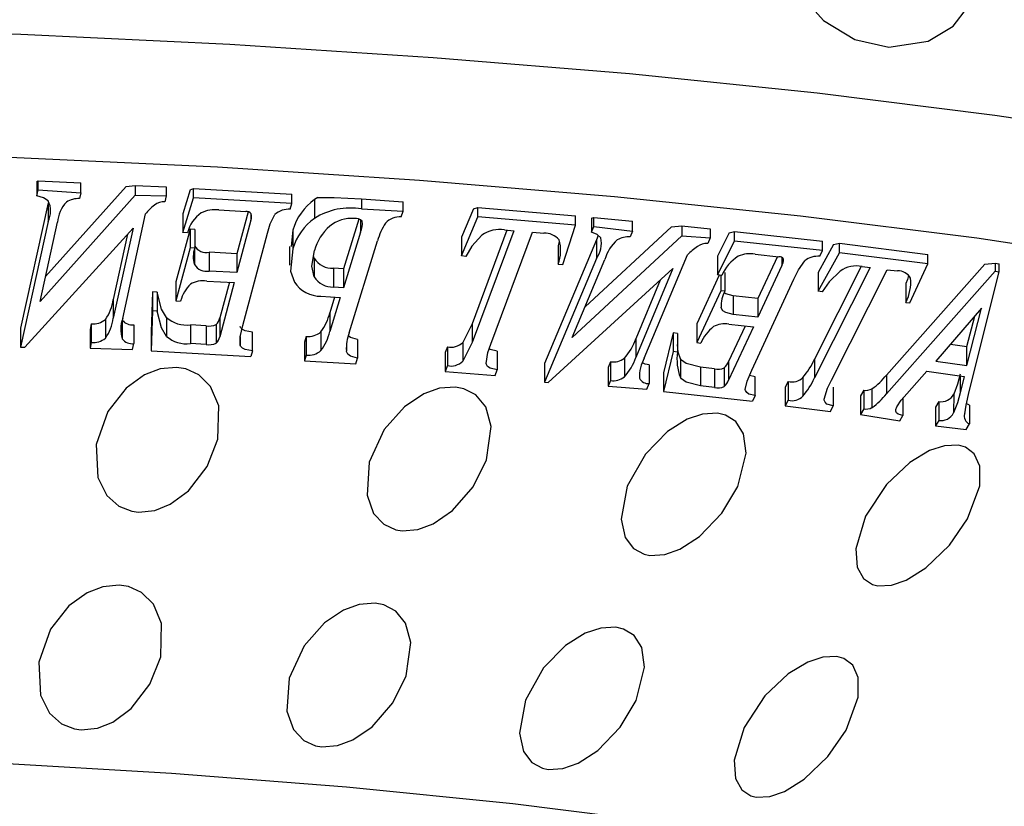
# Model space of a CAD drawing. Units: inches. Extents: x -2 to 83, y -21 to 131.
# Drawn here: x 41 to 42, y 58 to 58 of the extents above; entities that cross this region are included whole.
import ezdxf

# ---------------------------------------------------------------- set-up
doc = ezdxf.new("R2010")
doc.units = ezdxf.units.IN
doc.header["$MEASUREMENT"] = 0
doc.layers.add('1', color=4, linetype='Continuous')

# ---------------------------------------------------------------- blocks, each defined once
blk = doc.blocks.new('2026 REUNION')
at = {"layer": '1', "color": 3, "linetype": 'Continuous', "lineweight": 25}
for p, q in [((42.87465, 60.26495), (42.87559, 60.2656)), ((42.87465, 60.26495), (42.87465, 60.2545)), ((42.87559, 60.2656), (42.90719, 60.26411)), ((42.87559, 60.25878), (42.87559, 60.2656)), ((42.94098, 60.26127), (42.88106, 60.19446)), ((42.90719, 60.25671), (42.90719, 60.26411)), ((42.94098, 60.26127), (42.94767, 60.26219)), ((42.94767, 60.26219), (42.94767, 60.2549)), ((42.94767, 60.26219), (42.97067, 60.26111)), ((42.87465, 60.2545), (42.87559, 60.25878)), ((42.87559, 60.25878), (42.90719, 60.25671)), ((42.94767, 60.2549), (42.87702, 60.17605)), ((42.90719, 60.25671), (42.90625, 60.25243)), ((42.94767, 60.2549), (42.97067, 60.25429)), ((42.97067, 60.25429), (42.96973, 60.25001)), ((42.97067, 60.26111), (42.97067, 60.25429)), ((42.98846, 60.2588), (42.98308, 60.24116)), ((42.98846, 60.2588), (42.99088, 60.25996)), ((42.99088, 60.25996), (43.06399, 60.25569)), ((42.99088, 60.25281), (42.99088, 60.25996)), ((43.06399, 60.24871), (43.06399, 60.25569)), ((42.88295, 60.24916), (42.86254, 60.15606)), ((42.88295, 60.24916), (42.88295, 60.23525)), ((42.98308, 60.22725), (42.99088, 60.25281)), ((43.06399, 60.24871), (42.99088, 60.25281)), ((43.06285, 60.24443), (43.06399, 60.24871)), ((43.08321, 60.2531), (43.08092, 60.2516)), ((43.08092, 60.2516), (43.08092, 60.23769)), ((43.11582, 60.25216), (43.11582, 60.2447)), ((43.11582, 60.25216), (43.1466, 60.25004)), ((43.1466, 60.24297), (43.1466, 60.25004)), ((42.93833, 60.16329), (42.95536, 60.24099)), ((42.98308, 60.24116), (42.98308, 60.22725)), ((43.00989, 60.24391), (43.02972, 60.24273)), ((43.03155, 60.24244), (43.02323, 60.21131)), ((43.03363, 60.24113), (43.03363, 60.23628)), ((43.11582, 60.2447), (43.1466, 60.24297)), ((43.14528, 60.23871), (43.1466, 60.24297)), ((43.19886, 60.24468), (43.19007, 60.22368)), ((43.19886, 60.24468), (43.2022, 60.24579)), ((43.2022, 60.24579), (43.2748, 60.23962)), ((43.2022, 60.23876), (43.2022, 60.24579)), ((43.2748, 60.23259), (43.2748, 60.23962)), ((42.88295, 60.23525), (42.86254, 60.14215)), ((42.87702, 60.17605), (42.8899, 60.23479)), ((43.03363, 60.23628), (43.02323, 60.1974)), ((43.11372, 60.23696), (43.10231, 60.20011)), ((43.11511, 60.23649), (43.11511, 60.22752)), ((43.19007, 60.20977), (43.2022, 60.23876)), ((43.2748, 60.23259), (43.2022, 60.23876)), ((43.26524, 60.20338), (43.2748, 60.23259)), ((43.28664, 60.23784), (43.28841, 60.23842)), ((43.28664, 60.23784), (43.28664, 60.22739)), ((43.28841, 60.23842), (43.31711, 60.23561)), ((43.28841, 60.23161), (43.28841, 60.23842)), ((43.31711, 60.22822), (43.31711, 60.23561)), ((43.34613, 60.2314), (43.35386, 60.23201)), ((43.35386, 60.23201), (43.35386, 60.22472)), ((43.35386, 60.23201), (43.37474, 60.22997)), ((42.86557, 60.14195), (42.94604, 60.23039)), ((42.94604, 60.23039), (42.93138, 60.16349)), ((42.94203, 60.22598), (42.93138, 60.1774)), ((42.98841, 60.2296), (42.97794, 60.19047)), ((42.98653, 60.22698), (42.98308, 60.22725)), ((42.99186, 60.22934), (42.98841, 60.2296)), ((42.98841, 60.2296), (42.98841, 60.21568)), ((42.99186, 60.22934), (42.99186, 60.21543)), ((43.02751, 60.1581), (43.04583, 60.22657)), ((43.0647, 60.22903), (43.06342, 60.21686)), ((43.0647, 60.22903), (43.0647, 60.21512)), ((43.11511, 60.22752), (43.10231, 60.1862)), ((43.22381, 60.22896), (43.19788, 60.15934)), ((43.22882, 60.2285), (43.19788, 60.14543)), ((43.21178, 60.14425), (43.24272, 60.22732)), ((43.22212, 60.22911), (43.22882, 60.2285)), ((43.24272, 60.22732), (43.25122, 60.22666)), ((43.35386, 60.22472), (43.2723, 60.14919)), ((43.34613, 60.2314), (43.28181, 60.1719)), ((43.28664, 60.22739), (43.28841, 60.23161)), ((43.28841, 60.23161), (43.31711, 60.22822)), ((43.2915, 60.22505), (43.29024, 60.22179)), ((43.31711, 60.22822), (43.31534, 60.22399)), ((43.35386, 60.22472), (43.37474, 60.22315)), ((43.37474, 60.22997), (43.37474, 60.22315)), ((43.38895, 60.22696), (43.38028, 60.20962)), ((43.38895, 60.22696), (43.39284, 60.22798)), ((43.39284, 60.22798), (43.45814, 60.22068)), ((43.39284, 60.22083), (43.39284, 60.22798)), ((43.10656, 60.15274), (43.12772, 60.22103)), ((43.19007, 60.22368), (43.19007, 60.20977)), ((43.29024, 60.22179), (43.25179, 60.12997)), ((43.26268, 60.22052), (43.26196, 60.21749)), ((43.26196, 60.21749), (43.26196, 60.20358)), ((43.29024, 60.22179), (43.29024, 60.20788)), ((43.37474, 60.22315), (43.37297, 60.21893)), ((43.38028, 60.19571), (43.39284, 60.22083)), ((43.45814, 60.2137), (43.39284, 60.22083)), ((43.46646, 60.21817), (43.45508, 60.19748)), ((43.45814, 60.2137), (43.45814, 60.22068)), ((43.46646, 60.21817), (43.47079, 60.21916)), ((43.47079, 60.21916), (43.53661, 60.21088)), ((43.47079, 60.21213), (43.47079, 60.21916)), ((42.98841, 60.21568), (42.97794, 60.17656)), ((42.99186, 60.21543), (42.98841, 60.21568)), ((42.99167, 60.2144), (42.99167, 60.20345)), ((43.02323, 60.21131), (43.00271, 60.21247)), ((43.00271, 60.21247), (43.00271, 60.19855)), ((43.02323, 60.21131), (43.02323, 60.1974)), ((43.06262, 60.20296), (43.06262, 60.21687)), ((43.08062, 60.20817), (43.08022, 60.20998)), ((43.32585, 60.13393), (43.35794, 60.21055)), ((43.4082, 60.21118), (43.42592, 60.20917)), ((43.45508, 60.18357), (43.47079, 60.21213)), ((43.45618, 60.20949), (43.45814, 60.2137)), ((43.53661, 60.20385), (43.47079, 60.21213)), ((43.53661, 60.20385), (43.53661, 60.21088)), ((43.08062, 60.20817), (43.08062, 60.19426)), ((43.19335, 60.20942), (43.19007, 60.20977)), ((43.29024, 60.20788), (43.25179, 60.11606)), ((43.26196, 60.20358), (43.26524, 60.20338)), ((43.2723, 60.14919), (43.29656, 60.20713)), ((43.38028, 60.20962), (43.38028, 60.19571)), ((43.42472, 60.20931), (43.41029, 60.17824)), ((43.42806, 60.20853), (43.42806, 60.20259)), ((43.57889, 60.20355), (43.50581, 60.12134)), ((43.52323, 60.175), (43.53661, 60.20385)), ((43.57889, 60.20355), (43.58663, 60.20431)), ((43.58663, 60.20431), (43.58663, 60.19838)), ((43.58663, 60.20431), (43.58949, 60.20391)), ((43.58949, 60.19798), (43.58949, 60.20391)), ((43.02323, 60.1974), (43.00271, 60.19855)), ((43.10231, 60.20011), (43.09499, 60.20059)), ((43.09499, 60.20059), (43.09499, 60.18668)), ((43.10231, 60.20011), (43.10231, 60.1862)), ((43.25454, 60.11573), (43.34717, 60.20039)), ((43.34717, 60.20039), (43.31954, 60.13441)), ((43.38157, 60.19554), (43.36478, 60.15939)), ((43.38336, 60.1953), (43.38028, 60.19571)), ((43.38266, 60.19539), (43.38266, 60.18398)), ((43.38574, 60.1975), (43.38574, 60.18359)), ((43.42806, 60.20259), (43.41029, 60.16433)), ((43.48709, 60.20191), (43.45224, 60.13306)), ((43.49373, 60.20112), (43.45224, 60.11915)), ((43.45508, 60.19748), (43.45508, 60.18357)), ((43.46485, 60.11757), (43.50634, 60.19953)), ((43.48766, 60.20193), (43.49373, 60.20112)), ((43.58663, 60.19838), (43.50581, 60.10742)), ((43.50634, 60.19953), (43.51404, 60.19863)), ((43.56714, 60.10911), (43.58949, 60.19798)), ((43.58663, 60.19838), (43.58949, 60.19798)), ((42.97794, 60.19047), (42.97794, 60.17656)), ((43.00074, 60.19116), (43.02125, 60.19)), ((43.01758, 60.19021), (43.01049, 60.16372)), ((43.02125, 60.19), (43.01049, 60.14981)), ((43.33773, 60.19177), (43.31954, 60.14832)), ((43.40569, 60.12504), (43.43698, 60.19242)), ((43.52025, 60.18921), (43.52025, 60.17529)), ((42.96054, 60.18303), (42.95953, 60.15314)), ((42.96399, 60.18275), (42.96054, 60.18303)), ((42.96054, 60.18303), (42.96054, 60.16912)), ((42.96399, 60.18275), (42.96399, 60.16884)), ((43.10231, 60.1862), (43.09499, 60.18668)), ((43.38266, 60.18398), (43.36478, 60.14548)), ((43.38574, 60.18359), (43.38266, 60.18398)), ((43.45805, 60.18312), (43.45508, 60.18357)), ((42.93138, 60.1774), (42.93138, 60.16349)), ((42.97794, 60.17656), (42.9814, 60.17631)), ((43.08566, 60.17979), (43.10002, 60.17883)), ((43.0958, 60.17911), (43.0922, 60.16749)), ((43.10002, 60.17883), (43.0922, 60.15358)), ((43.38301, 60.1748), (43.38301, 60.17167)), ((43.41029, 60.17824), (43.39197, 60.18024)), ((43.39197, 60.18024), (43.39197, 60.16633)), ((43.41029, 60.17824), (43.41029, 60.16433)), ((43.52025, 60.17529), (43.52323, 60.175)), ((42.96054, 60.16912), (42.95953, 60.13923)), ((42.96399, 60.16884), (42.96054, 60.16912)), ((43.0922, 60.16749), (43.0922, 60.15358)), ((43.41029, 60.16433), (43.39197, 60.16633)), ((43.57642, 60.17092), (43.54252, 60.13172)), ((43.56557, 60.12854), (43.57642, 60.17092)), ((42.91503, 60.15944), (42.91409, 60.15516)), ((42.91503, 60.15944), (42.91503, 60.14553)), ((42.92554, 60.16261), (42.92554, 60.1487)), ((42.938, 60.16136), (42.938, 60.14822)), ((42.97084, 60.16398), (42.97084, 60.15007)), ((43.00791, 60.15893), (43.00791, 60.14502)), ((43.01049, 60.16372), (43.01049, 60.14981)), ((43.19788, 60.15934), (43.19096, 60.14554)), ((43.19788, 60.15934), (43.19788, 60.14543)), ((43.36478, 60.15939), (43.36478, 60.14548)), ((43.38859, 60.15905), (43.40691, 60.15705)), ((43.56557, 60.14245), (43.57136, 60.16507)), ((42.86254, 60.15606), (42.86254, 60.14215)), ((42.91409, 60.15516), (42.91409, 60.14125)), ((42.94662, 60.15856), (42.94662, 60.14465)), ((42.95953, 60.15314), (42.95953, 60.13923)), ((43.00029, 60.15792), (42.98865, 60.15861)), ((42.98865, 60.15861), (42.98865, 60.14469)), ((43.00029, 60.15792), (43.00029, 60.14401)), ((43.03473, 60.13933), (43.03473, 60.15324)), ((43.08561, 60.15344), (43.08561, 60.13953)), ((43.34735, 60.15271), (43.34005, 60.123)), ((43.35044, 60.15228), (43.34735, 60.15271)), ((43.34735, 60.15271), (43.34735, 60.1388)), ((43.35044, 60.15228), (43.35044, 60.13837)), ((43.40076, 60.15772), (43.38854, 60.1314)), ((43.40691, 60.15705), (43.38854, 60.11749)), ((42.91503, 60.14553), (42.91409, 60.14125)), ((42.94569, 60.14036), (42.94662, 60.14465)), ((43.00029, 60.14401), (42.98865, 60.14469)), ((43.02572, 60.14986), (43.02572, 60.14341)), ((43.07464, 60.15), (43.07331, 60.14573)), ((43.07331, 60.14573), (43.07331, 60.13182)), ((43.07464, 60.15), (43.07464, 60.13608)), ((43.1128, 60.14779), (43.1128, 60.13388)), ((43.19096, 60.14554), (43.19096, 60.13163)), ((43.19788, 60.14543), (43.19096, 60.13163)), ((43.31954, 60.14832), (43.31954, 60.13441)), ((43.36478, 60.14548), (43.36786, 60.14508)), ((43.55326, 60.14415), (43.56557, 60.14245)), ((42.86254, 60.14215), (42.86557, 60.14195)), ((42.91409, 60.14125), (42.94569, 60.14036)), ((42.95953, 60.13923), (43.03358, 60.13506)), ((43.03473, 60.13933), (43.03358, 60.13506)), ((43.10455, 60.1433), (43.10455, 60.13927)), ((43.17958, 60.14223), (43.178, 60.13799)), ((43.178, 60.13799), (43.178, 60.12408)), ((43.17958, 60.14223), (43.17958, 60.12832)), ((43.21653, 60.13909), (43.21653, 60.12518)), ((43.34735, 60.1388), (43.34005, 60.10909)), ((43.35044, 60.13837), (43.34735, 60.1388)), ((43.56557, 60.12854), (43.56557, 60.14245)), ((43.07464, 60.13608), (43.07331, 60.13182)), ((43.07331, 60.13182), (43.11148, 60.12962)), ((43.11148, 60.12962), (43.1128, 60.13388)), ((43.25179, 60.12997), (43.25179, 60.11606)), ((43.30076, 60.13113), (43.29899, 60.12691)), ((43.30076, 60.13113), (43.30076, 60.11722)), ((43.31105, 60.13385), (43.31105, 60.11993)), ((43.35266, 60.13332), (43.35266, 60.1194)), ((43.38854, 60.1314), (43.38854, 60.11749)), ((43.45224, 60.13306), (43.45224, 60.11915)), ((43.54252, 60.13172), (43.56557, 60.12854)), ((43.17958, 60.12832), (43.178, 60.12408)), ((43.178, 60.12408), (43.21495, 60.12093)), ((43.21495, 60.12093), (43.21653, 60.12518)), ((43.29899, 60.12691), (43.29899, 60.113)), ((43.32234, 60.12289), (43.32234, 60.11894)), ((43.32945, 60.12893), (43.32945, 60.11502)), ((43.34005, 60.123), (43.34005, 60.10909)), ((43.37807, 60.12605), (43.36767, 60.12722)), ((43.36767, 60.12722), (43.36767, 60.11331)), ((43.37807, 60.12605), (43.37807, 60.11214)), ((43.38518, 60.12675), (43.38518, 60.11283)), ((43.52087, 60.10734), (43.53581, 60.12415)), ((43.53581, 60.12415), (43.56362, 60.1203)), ((43.25179, 60.11606), (43.25454, 60.11573)), ((43.30076, 60.11722), (43.29899, 60.113)), ((43.32768, 60.1108), (43.32945, 60.11502)), ((43.40814, 60.11996), (43.40401, 60.121)), ((43.40814, 60.10605), (43.40814, 60.11996)), ((43.43271, 60.11652), (43.43059, 60.11234)), ((43.43271, 60.11652), (43.43271, 60.10261)), ((43.44371, 60.11949), (43.44371, 60.10558)), ((43.50581, 60.12134), (43.50581, 60.10742)), ((43.56057, 60.12072), (43.56057, 60.10802)), ((43.56362, 60.1203), (43.56057, 60.10802)), ((43.29899, 60.113), (43.32768, 60.1108)), ((43.34005, 60.10909), (43.40619, 60.10185)), ((43.37807, 60.11214), (43.36767, 60.11331)), ((43.43059, 60.11234), (43.43059, 60.09843)), ((43.4662, 60.11231), (43.4662, 60.0984)), ((43.48884, 60.11007), (43.48655, 60.10591)), ((43.48884, 60.11007), (43.48884, 60.09616)), ((43.49502, 60.11115), (43.49502, 60.09724)), ((43.40814, 60.10605), (43.40619, 60.10185)), ((43.43271, 60.10261), (43.43059, 60.09843)), ((43.48655, 60.10591), (43.48655, 60.092)), ((43.51793, 60.10391), (43.51793, 60.09138)), ((43.54456, 60.1016), (43.54227, 60.09743)), ((43.54456, 60.1016), (43.54456, 60.08768)), ((43.55571, 60.10722), (43.55567, 60.09324)), ((43.43059, 60.09843), (43.46408, 60.09422)), ((43.46408, 60.09422), (43.4662, 60.0984)), ((43.48884, 60.09616), (43.48655, 60.092)), ((43.54227, 60.09743), (43.54227, 60.08352)), ((43.56738, 60.09895), (43.56738, 60.08504)), ((43.48655, 60.092), (43.51564, 60.08721)), ((43.51564, 60.08721), (43.51793, 60.09138)), ((43.54456, 60.08768), (43.54227, 60.08352)), ((43.54227, 60.08352), (43.5651, 60.08088)), ((43.5651, 60.08088), (43.56738, 60.08504))]:
    blk.add_line(p, q, dxfattribs=at)
at = {"layer": '1', "color": 3, "linetype": 'Continuous', "lineweight": 25, "flags": 128}
for points in [[(43.57173, 60.41831), (43.56913, 60.43524), (43.56221, 60.4506), (43.5475, 60.46821), (43.52312, 60.48341), (43.49595, 60.48934), (43.46584, 60.48373), (43.44894, 60.47214), (43.43881, 60.45773), (43.434, 60.43951), (43.43383, 60.43501), (43.43661, 60.41744), (43.44411, 60.40148), (43.45894, 60.38455), (43.48224, 60.37057), (43.50762, 60.36492), (43.53669, 60.36917), (43.5553, 60.3805), (43.56592, 60.39422), (43.57089, 60.40869), (43.57173, 60.41831)], [(44.32724, 60.04522), (44.32357, 60.06722), (44.30661, 60.09596), (44.27598, 60.12434), (44.23192, 60.15214), (44.17474, 60.17915), (44.10488, 60.20518), (44.02284, 60.23003), (43.92924, 60.25352), (43.82477, 60.27548), (43.71021, 60.29573), (43.58639, 60.31414), (43.45425, 60.33057), (43.31475, 60.34488), (43.16893, 60.35699), (43.01786, 60.3668), (42.86268, 60.37423), (42.70452, 60.37923), (42.54456, 60.38176), (42.38398, 60.38181), (42.22397, 60.37938)], [(44.27863, 59.9236), (44.28902, 59.94738), (44.28881, 59.97611), (44.27468, 60.00473), (44.24676, 60.03302), (44.20524, 60.06077), (44.15044, 60.08776), (44.08279, 60.11379), (44.0028, 60.13865), (43.91107, 60.16217), (43.80831, 60.18415), (43.69529, 60.20445), (43.57288, 60.22289), (43.44201, 60.23934), (43.30367, 60.25367), (43.15892, 60.26578), (43.00885, 60.27557), (42.85462, 60.28297), (42.69739, 60.28792), (42.53836, 60.29039), (42.37874, 60.29035), (42.21975, 60.28781), (42.0626, 60.28278)], [(42.88305, 60.25065), (42.87946, 60.25302), (42.87465, 60.2545)], [(43.08321, 60.2531), (43.09547, 60.25315), (43.11582, 60.25216)], [(43.04583, 60.22657), (43.04798, 60.23362), (43.05138, 60.24062)], [(43.20519, 60.22521), (43.19775, 60.21702), (43.19335, 60.20942)], [(43.29358, 60.2232), (43.29077, 60.2257), (43.28664, 60.22739)], [(43.0647, 60.21512), (43.06295, 60.19851), (43.06597, 60.19033)], [(43.08062, 60.19426), (43.07887, 60.20213), (43.08086, 60.21373)], [(43.43698, 60.19242), (43.44045, 60.19935), (43.44503, 60.20617)], [(43.47144, 60.19852), (43.4633, 60.19057), (43.45805, 60.18312)], [(43.52216, 60.19524), (43.52147, 60.1924), (43.52025, 60.18921)], [(42.97084, 60.16398), (42.96724, 60.17028), (42.96399, 60.18275)], [(43.39197, 60.18024), (43.38647, 60.18161), (43.38529, 60.1824)], [(42.97084, 60.15007), (42.96724, 60.15637), (42.96399, 60.16884)], [(43.39197, 60.16633), (43.38647, 60.1677), (43.38433, 60.16913), (43.38308, 60.1713), (43.38301, 60.17167)], [(43.02572, 60.14341), (43.02571, 60.14981), (43.02751, 60.1581)], [(43.03473, 60.15324), (43.02945, 60.15416), (43.02741, 60.15516), (43.02596, 60.15675), (43.02572, 60.15732)], [(43.1128, 60.14779), (43.1077, 60.14914), (43.10595, 60.15047)], [(43.20847, 60.12988), (43.20972, 60.1381), (43.21178, 60.14425)], [(43.03473, 60.13933), (43.02945, 60.14025), (43.02741, 60.14125), (43.02596, 60.14284), (43.02572, 60.14341)], [(43.1128, 60.13388), (43.1077, 60.13523), (43.1057, 60.13675), (43.10462, 60.1389), (43.10455, 60.13927)], [(43.21653, 60.13909), (43.21129, 60.14031), (43.21062, 60.14078)], [(43.35266, 60.13332), (43.35094, 60.13838), (43.35044, 60.144)], [(43.21653, 60.12518), (43.21129, 60.1264), (43.20949, 60.12767), (43.20862, 60.12917), (43.20847, 60.12988)], [(43.32945, 60.12893), (43.32659, 60.12939), (43.32452, 60.13035)], [(43.36767, 60.12722), (43.35695, 60.12985), (43.35341, 60.13233), (43.35266, 60.13332)], [(42.95012, 60.01961), (42.96211, 60.02084), (42.97349, 60.02533), (42.9873, 60.03545), (43.0012, 60.0534), (43.00913, 60.07375), (43.00969, 60.0985), (43.0037, 60.11291), (42.995, 60.1216), (42.98518, 60.12599), (42.9784, 60.12704), (42.96623, 60.12586), (42.95463, 60.12142), (42.94086, 60.11157), (42.92724, 60.09425), (42.91855, 60.0698), (42.91979, 60.0453), (42.92652, 60.03192), (42.93547, 60.02401), (42.94522, 60.02025), (42.95012, 60.01961)], [(43.40091, 60.11049), (43.40228, 60.11686), (43.40569, 60.12504)], [(43.36767, 60.11331), (43.35695, 60.11594), (43.35341, 60.11842), (43.35266, 60.1194)], [(43.45954, 60.10333), (43.46199, 60.11149), (43.46485, 60.11757)], [(43.56057, 60.12193), (43.55857, 60.11464), (43.55571, 60.10722)], [(43.14595, 60.00576), (43.15755, 60.00671), (43.16895, 60.01093), (43.18332, 60.02072), (43.19869, 60.03832), (43.20864, 60.05846), (43.21208, 60.08316), (43.20806, 60.09769), (43.20078, 60.10657), (43.19191, 60.11118), (43.18555, 60.11239), (43.17376, 60.11149), (43.16214, 60.10732), (43.1478, 60.0978), (43.13272, 60.08083), (43.12153, 60.0566), (43.11988, 60.03211), (43.12479, 60.0186), (43.13243, 60.01049), (43.14133, 60.00651), (43.14595, 60.00576)], [(43.40814, 60.10605), (43.40359, 60.10719), (43.40196, 60.10827), (43.401, 60.10991), (43.40091, 60.11049)], [(43.56057, 60.10802), (43.55856, 60.10069), (43.55567, 60.09324)], [(43.56389, 60.09262), (43.56489, 60.09894), (43.56714, 60.10911)], [(43.4662, 60.0984), (43.46159, 60.09978), (43.46014, 60.10109), (43.45957, 60.10261), (43.45954, 60.10333)], [(43.51345, 60.0978), (43.51682, 60.10262), (43.52087, 60.10734)], [(43.56738, 60.09895), (43.56543, 60.09993), (43.56519, 60.10029)], [(43.33005, 59.98742), (43.34108, 59.9881), (43.35229, 59.99206), (43.36698, 60.00151), (43.38355, 60.01873), (43.39535, 60.03861), (43.40162, 60.0632), (43.39964, 60.0778), (43.3939, 60.08683), (43.38613, 60.09164), (43.3803, 60.09299), (43.3691, 60.09236), (43.35765, 60.08847), (43.34298, 60.07929), (43.3267, 60.06269), (43.31322, 60.03875), (43.3087, 60.01433), (43.31169, 60.00073), (43.31791, 59.99245), (43.3258, 59.98828), (43.33005, 59.98742)], [(43.51793, 60.09138), (43.51459, 60.09234), (43.51333, 60.09328), (43.51271, 60.09443), (43.5127, 60.09587), (43.51345, 60.0978)], [(43.49929, 59.96492), (43.50954, 59.96535), (43.52039, 59.96904), (43.53513, 59.97814), (43.55262, 59.99497), (43.56608, 60.01455), (43.57507, 60.03896), (43.57517, 60.05358), (43.57105, 60.06273), (43.56452, 60.06771), (43.55932, 60.06919), (43.5489, 60.06881), (43.53782, 60.06518), (43.52306, 60.05635), (43.50587, 60.04014), (43.49032, 60.01655), (43.48302, 59.99227), (43.48404, 59.97862), (43.48873, 59.97022), (43.49547, 59.96587), (43.49929, 59.96492)], [(42.90755, 59.85789), (42.91953, 59.85912), (42.9309, 59.86361), (42.94471, 59.87375), (42.95863, 59.89173), (42.96656, 59.9121), (42.96711, 59.93686), (42.96112, 59.95122), (42.95241, 59.9599), (42.94258, 59.96428), (42.93583, 59.96532), (42.92365, 59.96414), (42.91204, 59.9597), (42.89828, 59.94986), (42.88467, 59.93258), (42.87598, 59.90814), (42.87721, 59.88364), (42.88394, 59.87023), (42.89288, 59.8623), (42.90262, 59.85853), (42.90755, 59.85789)], [(43.08633, 59.84524), (43.09793, 59.84619), (43.10931, 59.85042), (43.12368, 59.86022), (43.13907, 59.87786), (43.14903, 59.89802), (43.15246, 59.92273), (43.14844, 59.93721), (43.14115, 59.94607), (43.13227, 59.95067), (43.12593, 59.95187), (43.11413, 59.95097), (43.10251, 59.94681), (43.08816, 59.9373), (43.0731, 59.92035), (43.06192, 59.89615), (43.06026, 59.87166), (43.06516, 59.85811), (43.0728, 59.84999), (43.08169, 59.846), (43.08633, 59.84524)], [(43.25441, 59.8285), (43.26543, 59.82919), (43.27663, 59.83315), (43.29132, 59.84261), (43.3079, 59.85986), (43.31972, 59.87977), (43.32599, 59.90436), (43.324, 59.91892), (43.31824, 59.92793), (43.31047, 59.93273), (43.30466, 59.93407), (43.29345, 59.93344), (43.28199, 59.92955), (43.26732, 59.92039), (43.25105, 59.90381), (43.23758, 59.8799), (43.23306, 59.85548), (43.23605, 59.84184), (43.24226, 59.83355), (43.25014, 59.82936), (43.25441, 59.8285)], [(43.40892, 59.80795), (43.41916, 59.80839), (43.43, 59.81209), (43.44474, 59.8212), (43.46225, 59.83806), (43.47572, 59.85766), (43.48471, 59.88208), (43.48479, 59.89666), (43.48067, 59.90579), (43.47413, 59.91075), (43.46895, 59.91222), (43.45852, 59.91185), (43.44743, 59.90823), (43.43268, 59.89941), (43.41549, 59.88323), (43.39996, 59.85965), (43.39265, 59.83538), (43.39367, 59.82169), (43.39835, 59.81327), (43.40508, 59.80891), (43.40892, 59.80795)], [(43.88116, 59.5349), (43.88542, 59.53923), (43.90212, 59.56457), (43.90495, 59.59008), (43.89386, 59.61553), (43.86898, 59.64065), (43.83054, 59.66522), (43.7789, 59.68898), (43.71458, 59.71173), (43.63818, 59.73322), (43.55045, 59.75327), (43.45222, 59.77167), (43.34445, 59.78825), (43.22817, 59.80285), (43.1045, 59.81532), (42.97464, 59.82556), (42.83983, 59.83345), (42.70136, 59.83893), (42.56059, 59.84193), (42.41885, 59.84244), (42.27753, 59.84045)]]:
    blk.add_lwpolyline(points, dxfattribs=at)
at = {"layer": '1', "color": 3, "linetype": 'Continuous', "lineweight": 25}
for centre, radius, start, end in [((42.46078, 42.45972), 18.5008, 70.092955, 86.933799), ((42.86748, 60.24305), 0.01733, 333.23699, 26.00426), ((42.91334, 60.23328), 0.02349, 135.76414, 176.30868), ((42.90579, 60.23551), 0.01692, 88.42973, 123.24333), ((42.98855, 60.21475), 0.04231, 129.0758, 141.66674), ((42.96913, 60.23803), 0.012, 87.12995, 127.14624), ((43.10584, 60.21658), 0.04298, 125.44306, 163.16566), ((43.01187, 60.22044), 0.02617, 125.63442, 165.53925), ((43.00717, 60.21917), 0.02489, 83.72802, 115.07436), ((43.03033, 60.2384), 0.00437, 37.10548, 97.97117), ((43.02669, 60.23894), 0.00743, 338.96121, 16.38175), ((43.06188, 60.22823), 0.01624, 86.56266, 130.25985), ((43.10764, 60.19504), 0.05033, 80.64792, 122.07097), ((43.10584, 60.20267), 0.04299, 125.44606, 163.16266), ((43.10819, 60.21249), 0.02514, 84.79335, 129.48748), ((43.11145, 60.23096), 0.00664, 43.84488, 98.47936), ((43.10225, 60.23343), 0.01415, 335.30245, 8.6381), ((43.17072, 60.20939), 0.04455, 146.27463, 164.8595), ((43.14403, 60.22489), 0.01388, 84.80887, 138.26882), ((43.11603, 60.20438), 0.03639, 130.88794, 165.1166), ((43.21831, 60.20696), 0.02248, 80.24244, 125.73745), ((43.25202, 60.21312), 0.01356, 39.20638, 93.38273), ((43.00072, 60.22287), 0.01059, 211.31985, 280.83176), ((43.23502, 60.21348), 0.0287, 339.82147, 16.61887), ((43.27519, 60.21918), 0.01882, 323.08662, 12.32497), ((43.32518, 60.19913), 0.02972, 130.74405, 164.39874), ((43.31438, 60.20724), 0.01678, 86.73921, 120.81739), ((43.37206, 60.2071), 0.01186, 85.57688, 124.75069), ((43.00922, 60.20917), 0.01845, 160.16062, 198.04781), ((43.39566, 60.17393), 0.05256, 125.27741, 135.85141), ((43.40481, 60.1884), 0.02303, 81.53295, 113.33831), ((43.00072, 60.20895), 0.01059, 211.31106, 280.84055), ((43.0942, 60.21651), 0.01594, 211.55191, 272.83892), ((43.41382, 60.1814), 0.03348, 122.78472, 155.4658), ((43.42634, 60.206), 0.0032, 24.29656, 97.56475), ((43.42062, 60.20699), 0.00864, 329.37961, 2.16186), ((43.4549, 60.19339), 0.01616, 85.4621, 127.69674), ((43.48364, 60.18074), 0.02157, 79.23834, 124.44699), ((43.51451, 60.18813), 0.01051, 29.75823, 92.57611), ((43.00711, 60.16977), 0.02653, 133.97913, 165.72232), ((42.99808, 60.17233), 0.01901, 81.9786, 119.61928), ((43.08568, 60.20351), 0.02371, 213.7614, 269.94959), ((43.0942, 60.2026), 0.01594, 211.55191, 272.83892), ((43.4915, 60.19002), 0.0323, 332.88472, 5.91375), ((43.40405, 60.17311), 0.02109, 150.22514, 183.92878), ((42.8991, 60.1816), 0.03255, 324.31529, 352.59211), ((43.05514, 60.1763), 0.03809, 323.12116, 346.61754), ((42.91655, 60.1734), 0.01404, 263.74799, 309.78515), ((42.8991, 60.16769), 0.03255, 324.31529, 352.59211), ((42.96059, 60.15527), 0.02366, 160.17502, 197.32588), ((42.94554, 60.16814), 0.00964, 218.5156, 276.44987), ((42.98587, 60.18159), 0.02315, 229.51868, 276.8943), ((43.00259, 60.16979), 0.01209, 259.05812, 296.104), ((43.0019, 60.16527), 0.00873, 313.49373, 349.77418), ((43.38543, 60.14185), 0.01749, 79.57555, 118.17998), ((43.07606, 60.16466), 0.01474, 264.46127, 310.41774), ((43.05516, 60.16239), 0.03808, 323.11676, 346.62193), ((43.13717, 60.14129), 0.03269, 159.47927, 183.53497), ((43.39886, 60.13106), 0.03402, 129.61004, 155.65664), ((42.91655, 60.15948), 0.01404, 263.74799, 309.78515), ((42.94554, 60.15422), 0.00964, 218.50743, 276.45804), ((42.98587, 60.16768), 0.02315, 229.51868, 276.8943), ((43.00259, 60.15588), 0.01209, 259.05809, 296.10396), ((43.0019, 60.15136), 0.00873, 313.49373, 349.77418), ((43.18225, 60.15428), 0.01234, 257.5332, 314.90937), ((43.28027, 60.16161), 0.04146, 317.95118, 341.30263), ((43.07606, 60.15075), 0.01474, 264.46127, 310.41774), ((43.38981, 60.13337), 0.03969, 172.75472, 200.59629), ((43.18225, 60.14037), 0.01234, 257.54133, 314.89034), ((43.30266, 60.14482), 0.01381, 262.09721, 307.42921), ((43.28026, 60.1477), 0.04146, 317.95473, 341.30314), ((43.34923, 60.12055), 0.02693, 150.22692, 183.43173), ((43.37808, 60.13542), 0.0112, 309.28326, 338.98911), ((43.39727, 60.15817), 0.06044, 320.20567, 335.45113), ((43.38078, 60.13503), 0.00938, 253.18222, 297.94412), ((43.30266, 60.13089), 0.0138, 262.07101, 307.44319), ((43.32873, 60.12212), 0.00713, 206.45606, 275.80778), ((43.37807, 60.12151), 0.01121, 309.30277, 338.98332), ((43.43544, 60.12826), 0.01205, 256.91117, 313.30374), ((43.39727, 60.14426), 0.06044, 320.20567, 335.45113), ((43.46752, 60.15108), 0.04848, 304.56255, 322.1648), ((43.38078, 60.12114), 0.00939, 253.21596, 297.89164), ((43.49036, 60.11963), 0.00968, 260.95831, 298.81021), ((43.43544, 60.11435), 0.01205, 256.9024, 313.31251), ((43.46745, 60.13724), 0.04859, 304.58175, 322.1456), ((43.5463, 60.11201), 0.01056, 260.49436, 333.03167), ((43.49036, 60.10572), 0.00968, 260.94628, 298.80115), ((43.5463, 60.09809), 0.01055, 260.48934, 332.63865), ((43.56972, 60.09071), 0.00614, 161.91102, 247.60122)]:
    blk.add_arc(centre, radius, start, end, dxfattribs=at)

msp = doc.modelspace()

# ---------------------------------------------------------------- block references
msp.add_blockref('2026 REUNION', (-1.63907, -2.23046))

doc.saveas('drawing.dxf')
